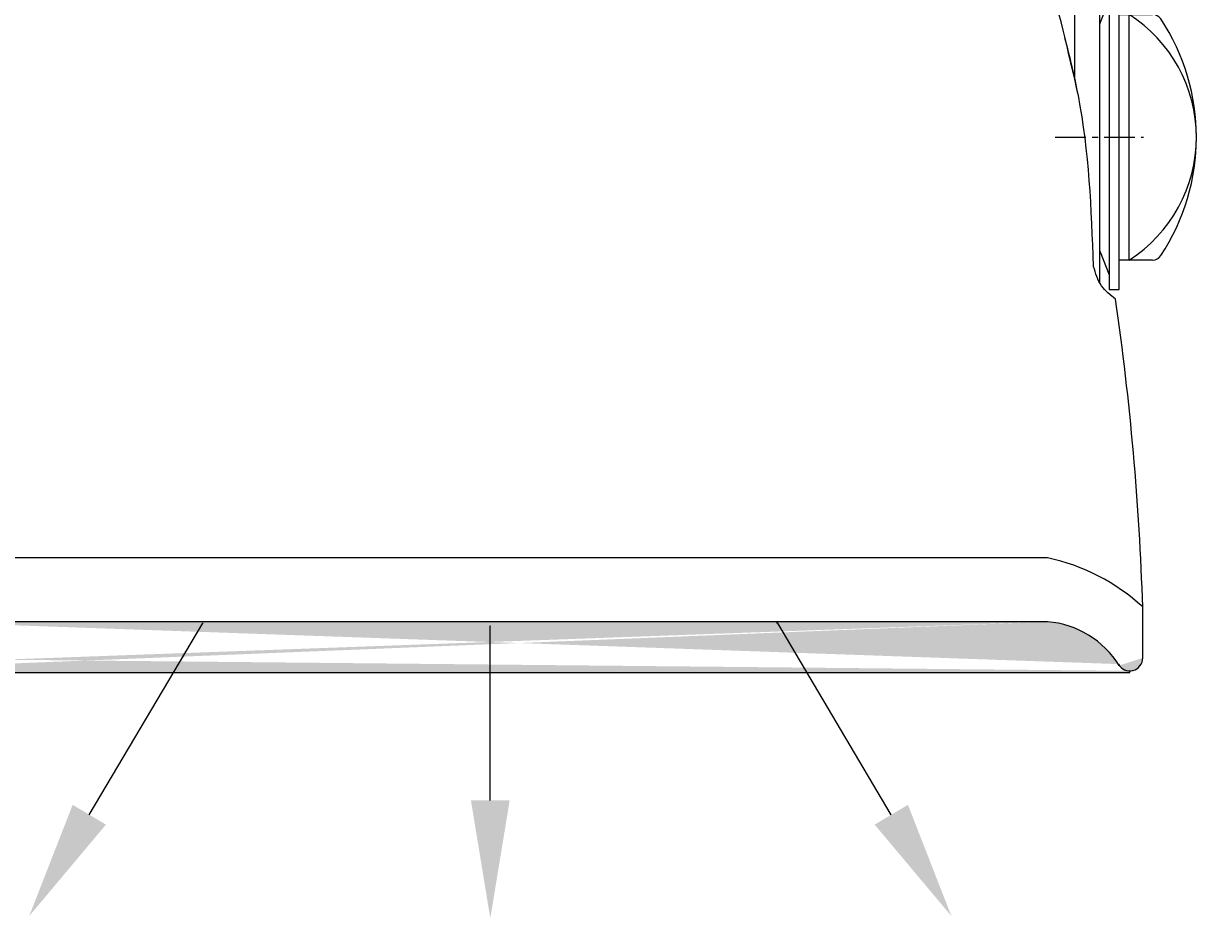
# Model space of a CAD drawing. Units: inches. Extents: x -883 to 2855, y -1620 to 1226.
# Drawn here: x 2538 to 2780, y -317 to -135 of the extents above; entities that cross this region are included whole.
import ezdxf
from ezdxf import colors
from ezdxf.entities.mleader import LeaderData, LeaderLine
from ezdxf.math import Vec2, Vec3

# ---------------------------------------------------------------- set-up
doc = ezdxf.new("R2010")
doc.units = ezdxf.units.IN
doc.header["$MEASUREMENT"] = 0
doc.linetypes.add('осевая', pattern=[2, 1.25, -0.25, 0.25, -0.25])
doc.layers.add('AUDIO_VIDEO', color=7, linetype='Continuous')
doc.styles.get("Standard").update_dxf_attribs({"font": 'arial.ttf'})

# ---------------------------------------------------------------- blocks, each defined once
blk = doc.blocks.new('A$C7B7D6A61')
h = blk.add_hatch()
h.set_pattern_fill('HEX', scale=15, angle=270, style=0)
h.set_pattern_definition([(270, (-757.8645, -10.6078), (3.247595, -6e-16), [1.875, -3.75]), (30, (-757.8645, -10.6078), (-1.623798, 2.8125), [1.875, -3.75]), (330, (-757.8645, -12.4828), (1.623798, 2.8125), [1.875, -3.75])])
edge = h.paths.add_edge_path()
edge.add_line((-202, 132.36), (-202.36, 132.36))
edge.add_line((-202.36, 132.36), (-202.36, -132.36))
edge.add_line((-202.36, -132.36), (-202, -132.36))
edge.add_arc((-199.36, 132.36), 2.64, 90, 241.2712)
edge.add_arc((-211.03, 114.02), 19.1, 4.8218, 58.0303)
edge.add_line((-192, -115.63), (-192, 115.63))
edge.add_arc((-199.36, -132.36), 2.64, 118.7288, 270)
edge.add_arc((-211.03, -114.02), 19.1, 301.9697, 355.1782)
for p, q in [((-118.34, 137.02), (-118.34, 130.22)), ((-68.34, 130.22), (-68.34, 137.02)), ((-199.36, 135), (-189, 135)), ((-118.34, 130.22), (-68.34, 130.22)), ((-57.68, 121.17), (-57, 121.17)), ((-32, 107.47), (-32, -107.47)), ((-57.68, -121.17), (-57, -121.17)), ((-118.34, -137.02), (-118.34, -130.22)), ((-118.34, -130.22), (-68.34, -130.22)), ((-68.34, -130.22), (-68.34, -137.02)), ((-199.36, -135), (-189, -135))]:
    blk.add_line(p, q)
at = {"color": 3, "linetype": 'осевая', "ltscale": 5}
for p, q in [((-93.34, 137.17), (-93.34, 119.17)), ((-93.34, 135.17), (-93.34, 117.17)), ((-10.03, 107.72), (7.97, 107.72)), ((-10.03, 88.22), (7.97, 88.22)), ((-23, 81.47), (-41, 81.47)), ((-23, 16.47), (-41, 16.47)), ((-10.03, -88.22), (7.97, -88.22)), ((-10.03, -107.72), (7.97, -107.72)), ((-93.34, -117.17), (-93.34, -135.17))]:
    blk.add_line(p, q, dxfattribs=at)
for points in [[(-202, 132.36), (-202.36, 132.36), (-202.36, -132.36), (-202, -132.36)], [(-118.34, 132.22), (-118.34, 132.22), (-68.34, 132.22), (-68.34, 132.22)], [(-81.43, 121.17), (-57.68, 121.17), (-57.68, 126.17), (-122.85, 126.17)], [(-57, 121.17), (-57, 114.98)], [(-192, -115.63), (-192, 115.63)], [(-179, -115.63), (-179, 115.63)], [(-57, -121.17), (-57, -114.98)], [(-81.43, -121.17), (-57.68, -121.17), (-57.68, -126.17), (-122.85, -126.17)], [(-118.34, -132.22), (-118.34, -132.22), (-68.34, -132.22), (-68.34, -132.22)]]:
    blk.add_lwpolyline(points)
at = {"color": 0}
for points in [[(-2, 0), (-2, 124.17, 0.414214), (-6, 128.17), (-124.33, 128.17), (-124.33, 130.22), (-5, 130.22, -0.414214), (0, 125.22), (0, 0)], [(-65.34, 128.17), (-69.98, 126.32, -0.095415), (-70.72, 126.17), (-115.95, 126.17, -0.095415), (-116.69, 126.32), (-121.34, 128.17)], [(-2, 0), (-2, -124.17, -0.414214), (-6, -128.17), (-124.33, -128.17), (-124.33, -130.22), (-5, -130.22, 0.414214), (0, -125.22), (0, 0)], [(-65.34, -128.17), (-69.98, -126.32, 0.095415), (-70.72, -126.17), (-115.95, -126.17, 0.095415), (-116.69, -126.32), (-121.34, -128.17)]]:
    blk.add_lwpolyline(points, format="xyb", dxfattribs=at)
for centre, radius, start, end in [((-93.34, 116.32), 29.63, 32.4564, 147.5436), ((-93.34, 102.28), 43.67, 56.499, 123.501), ((-116.34, 137.02), 2, 123.501, 180), ((-70.34, 137.02), 2, 0, 56.499), ((-199.36, 132.36), 2.64, 90, 241.2712), ((-219.49, 107), 41.4, 12.0305, 42.561), ((-207.38, -431.23), 566.53, 81.7716, 88.1409), ((-211.03, 114.02), 19.1, 4.8218, 58.0303), ((-207.38, -431.23), 566.53, 71.9671, 77.5111), ((-207.38, 431.23), 566.53, 282.4889, 288.0329), ((-211.03, -114.02), 19.1, 301.9697, 355.1782), ((-219.49, -107), 41.4, 317.439, 347.9695), ((-199.36, -132.36), 2.64, 118.7288, 270), ((-207.38, 431.23), 566.53, 271.8591, 278.2284), ((-93.34, -116.32), 29.63, 212.4564, 327.5436), ((-116.34, -137.02), 2, 180, 236.499), ((-70.34, -137.02), 2, 303.501, 0), ((-93.34, -102.28), 43.67, 236.499, 303.501)]:
    blk.add_arc(centre, radius, start, end)
for points in [[(-126.29, 129.47), (-123.59, 126.62), (-119.64, 124.99)], [(-119.64, 124.99), (-84.86, 121.89), (-73.11, 119.16)], [(-119.64, -124.99), (-84.86, -121.89), (-73.11, -119.16)], [(-126.29, -129.47), (-123.59, -126.62), (-119.64, -124.99)]]:
    blk.add_spline(points, degree=3)

msp = doc.modelspace()

# ---------------------------------------------------------------- block references
at = {"rotation": 89.99999999999999}
msp.add_blockref('A$C7B7D6A61', (2631.269, -64.437), dxfattribs=at)

# ---------------------------------------------------------------- leaders
at = {"layer": 'AUDIO_VIDEO'}
ml = msp.add_multileader_mtext('Standard', dxfattribs=at)
ml.set_content('', color=256)
ml.set_leader_properties()
ml.build(insert=Vec2(0, 0))
ml.multileader.update_dxf_attribs({"text_right_attachment_type": 6, "dogleg_length": 0.36, "arrow_head_size": 24})
ctx = ml.context
ctx.base_point, ctx.char_height, ctx.arrow_head_size, ctx.landing_gap_size, ctx.plane_origin = Vec3(2574.81, -256.74), 0.48, 24, 0.24, Vec3(2539.382, -316.38)
ctx.right_attachment = 6
notes = []
notes.append((ctx, [(0, (1, 1, 0), (2574.767, -256.74), (1, 0), 0.0432, [(0, [(2539.382, -316.38)], 0, [])])]))
ctx.mtext.insert, ctx.mtext.flow_direction = Vec3(2575.05, -256.5), 5
ml = msp.add_multileader_mtext('Standard', dxfattribs=at)
ml.set_content('', color=256)
ml.set_leader_properties()
ml.build(insert=Vec2(0, 0))
ml.multileader.update_dxf_attribs({"text_right_attachment_type": 6, "dogleg_length": 0.36, "arrow_head_size": 24})
ctx = ml.context
ctx.base_point, ctx.char_height, ctx.arrow_head_size, ctx.landing_gap_size, ctx.plane_origin = Vec3(2633.378, -257.292), 0.48, 24, 0.24, Vec3(2633.335, -316.831)
ctx.right_attachment = 6
notes.append((ctx, [(0, (1, 1, 0), (2633.335, -257.292), (1, 0), 0.0432, [(0, [(2633.335, -316.831)], 0, [])])]))
ctx.mtext.insert, ctx.mtext.flow_direction = Vec3(2633.618, -257.052), 5
ml = msp.add_multileader_mtext('Standard', dxfattribs=at)
ml.set_content('', color=256)
ml.set_leader_properties()
ml.build(insert=Vec2(0, 0))
ml.multileader.update_dxf_attribs({"text_right_attachment_type": 6, "dogleg_length": 0.36, "arrow_head_size": 24})
ctx = ml.context
ctx.base_point, ctx.char_height, ctx.arrow_head_size, ctx.landing_gap_size, ctx.plane_origin = Vec3(2691.379, -256.5), 0.48, 24, 0.24, Vec3(2727.287, -316.38)
ctx.right_attachment, ctx.text_align_type = 6, 2
notes.append((ctx, [(0, (1, 1, 0), (2691.903, -256.74), (-1, 0), 0.0432, [(0, [(2727.287, -316.38)], 0, [])])]))
ctx.mtext.insert, ctx.mtext.alignment, ctx.mtext.flow_direction = Vec3(2691.619, -256.26), 3, 5
for ctx, leaders in notes:
    for number, flags, end, landing, length, lines in leaders:
        leader = LeaderData()
        leader.index, (leader.has_last_leader_line, leader.has_dogleg_vector, leader.attachment_direction) = number, flags
        leader.last_leader_point, leader.dogleg_vector, leader.dogleg_length = Vec3(end), Vec3(landing), length
        for number, points, colour, breaks in lines:
            line = LeaderLine()
            line.index, line.vertices, line.color, line.breaks = number, Vec3.list(points), colors.encode_raw_color(colour), breaks
            leader.lines.append(line)
        ctx.leaders.append(leader)

doc.saveas('drawing.dxf')
